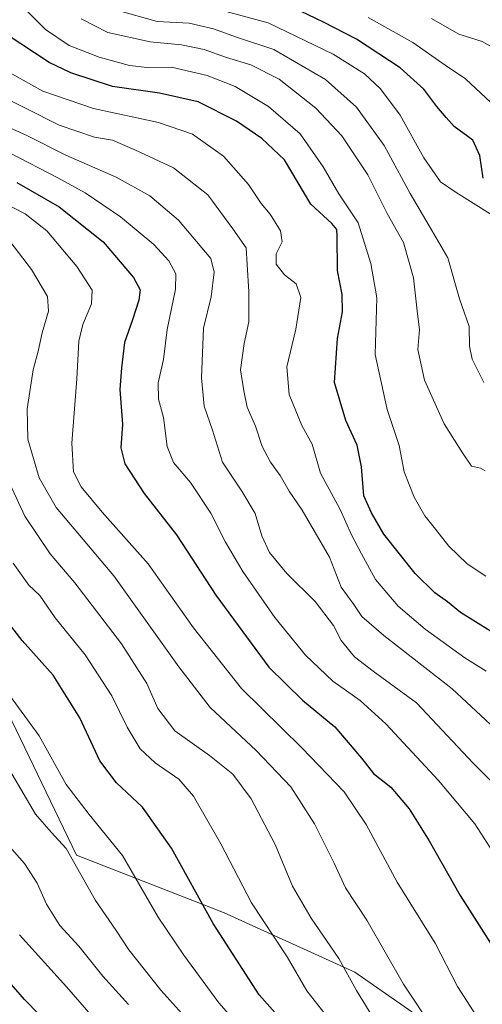
# Model space of a CAD drawing. Units: metres. Extents: x 617089 to 620524, y 4764135 to 4766508.
# Drawn here: x 617872 to 618001, y 4765937 to 4766210 of the extents above; entities that cross this region are included whole.
import ezdxf

# ---------------------------------------------------------------- set-up
doc = ezdxf.new("R2010")
doc.units = ezdxf.units.M
doc.header["$MEASUREMENT"] = 0
for name, color, linetype, lineweight in [('Arbolado forestal CxS', 92, 'Continuous', 0), ('Curva de nivel maestra', 36, 'Continuous', 30), ('Curva de nivel normal', 36, 'Continuous', 0), ('Pastizal CxS', 92, 'Continuous', 0)]:
    doc.layers.add(name, color=color, linetype=linetype, lineweight=lineweight)

# ---------------------------------------------------------------- blocks, each defined once
blk = doc.blocks.new('*U150')
at = {"layer": 'Arbolado forestal CxS', "color": 92, "linetype": 'Continuous', "lineweight": 0}
blk.add_polyline3d([(617983.0843, 4765933.2967, 1260.4479), (617965.1226, 4765945.7337, 1264.0384), (617928.6851, 4765962.3451, 1273.1517), (617887.8127, 4765978.2569, 1284.3372), (617866.1999, 4766023.0307, 1281.172), (617861.2795, 4766055.3487, 1274.1272), (617850.4965, 4766097.7431, 1271.1958), (617846.1478, 4766108.1559, 1272.0381), (617841.8002, 4766114.8753, 1273.0841), (617835.8773, 4766124.0291, 1272.3427), (617828.4695, 4766139.1823, 1270.9563), (617809.7339, 4766156.7093, 1268.159), (617777.0546, 4766189.3893, 1254.5461), (617746.285, 4766207.7207, 1248.8487), (617734.3148, 4766214.8529, 1248.151)], dxfattribs=at)
blk = doc.blocks.new('*U177')
at = {"layer": 'Curva de nivel normal', "color": 36, "linetype": 'Continuous', "lineweight": 0}
blk.add_polyline3d([(617870.29, 4766059.22, 1270), (617874.63, 4766053.18, 1270), (617877.66, 4766050.32, 1270), (617881.95, 4766044.05, 1270), (617890.27, 4766033.83, 1270), (617897.64, 4766022.46, 1270), (617901.93, 4766013.76, 1270), (617905.56, 4766007.71, 1270), (617909.69, 4766003.82, 1270), (617916.25, 4765999.36, 1270), (617920.32, 4765994.6, 1270), (617927.94, 4765981.39, 1270), (617936.44, 4765964.97, 1270), (617946.3, 4765950.05, 1270), (617951.83, 4765940.62, 1270), (617956.87, 4765934.07, 1270)], dxfattribs=at)
blk = doc.blocks.new('*U179')
at = {"layer": 'Curva de nivel normal', "color": 36, "linetype": 'Continuous', "lineweight": 0}
blk.add_polyline3d([(618001.62, 4766029.28, 1230), (617995.68, 4766032.97, 1230), (617984.65, 4766040.92, 1230), (617977.19, 4766047.36, 1230), (617970.82, 4766054.74, 1230), (617967.01, 4766061.88, 1230), (617964.24, 4766067.15, 1230), (617961.01, 4766074.15, 1230), (617955.58, 4766084.27, 1230), (617953.28, 4766092.24, 1230), (617950.44, 4766097.43, 1230), (617946.91, 4766106.02, 1230), (617946.25, 4766113.76, 1230), (617948.75, 4766124.21, 1230), (617950.13, 4766132.96, 1230), (617948.87, 4766136.76, 1230), (617945.56, 4766139.28, 1230), (617943.28, 4766142.23, 1230), (617943.32, 4766145.05, 1230), (617944.93, 4766148.46, 1230), (617944.52, 4766151.46, 1230), (617941.59, 4766156.06, 1230), (617939.13, 4766159.04, 1230), (617935.6, 4766164.37, 1230), (617928.66, 4766172.16, 1230), (617920.07, 4766178.33, 1230), (617910.66, 4766181.58, 1230), (617892.6, 4766185.4, 1230), (617878.54, 4766190.25, 1230), (617869.92, 4766195.06, 1230)], dxfattribs=at)
blk = doc.blocks.new('*U184')
at = {"layer": 'Curva de nivel normal', "color": 36, "linetype": 'Continuous', "lineweight": 0}
blk.add_polyline3d([(618002.86, 4766187.1, 1195), (617995.82, 4766193.62, 1195), (617990.22, 4766197.46, 1195), (617981.22, 4766203.72, 1195), (617968.8, 4766210.63, 1195)], dxfattribs=at)
blk = doc.blocks.new('*U186')
at = {"layer": 'Curva de nivel normal', "color": 36, "linetype": 'Continuous', "lineweight": 0}
blk.add_polyline3d([(618004.12, 4766201.98, 1190), (618000.46, 4766204.01, 1190), (617994.04, 4766206.01, 1190), (617986.4, 4766210.41, 1190)], dxfattribs=at)
blk = doc.blocks.new('*U189')
at = {"layer": 'Curva de nivel normal', "color": 36, "linetype": 'Continuous', "lineweight": 0}
blk.add_polyline3d([(618004.12, 4766013.32, 1235), (617992.14, 4766024.36, 1235), (617973.17, 4766039.15, 1235), (617967.02, 4766044.5, 1235), (617964.8, 4766047.8, 1235), (617961.31, 4766052.59, 1235), (617958.05, 4766060.88, 1235), (617950.46, 4766074, 1235), (617946.92, 4766079.28, 1235), (617944.41, 4766083.62, 1235), (617941.67, 4766087.25, 1235), (617939.43, 4766091.6, 1235), (617937.57, 4766097.24, 1235), (617935.22, 4766102.55, 1235), (617934.26, 4766107.06, 1235), (617933.42, 4766112.88, 1235), (617934.37, 4766120.17, 1235), (617935.67, 4766126.23, 1235), (617935.73, 4766134.57, 1235), (617935.2, 4766142.12, 1235), (617934.92, 4766146.79, 1235), (617931.21, 4766152.02, 1235), (617924.27, 4766161.46, 1235), (617914.77, 4766168.97, 1235), (617904.03, 4766173.95, 1235), (617897.8, 4766176.63, 1235), (617892.89, 4766177.49, 1235), (617883.01, 4766180.78, 1235), (617864.28, 4766190.24, 1235)], dxfattribs=at)
blk = doc.blocks.new('*U196')
at = {"layer": 'Curva de nivel normal', "color": 36, "linetype": 'Continuous', "lineweight": 0}
blk.add_polyline3d([(617902.26, 4765936.76, 1290), (617895.2, 4765944.68, 1290), (617888.46, 4765952.95, 1290), (617883.25, 4765958.74, 1290), (617879.5, 4765964.66, 1290), (617876.95, 4765970.44, 1290), (617873.41, 4765975.9, 1290), (617867.13, 4765983.05, 1290)], dxfattribs=at)
blk = doc.blocks.new('*U203')
at = {"layer": 'Curva de nivel normal', "color": 36, "linetype": 'Continuous', "lineweight": 0}
blk.add_polyline3d([(618002.66, 4766156.16, 1205), (617993.28, 4766162.12, 1205), (617988.92, 4766165.09, 1205), (617984.24, 4766171.74, 1205), (617977.7, 4766183.53, 1205), (617972.25, 4766190.91, 1205), (617967.76, 4766195.02, 1205), (617959.13, 4766200.49, 1205), (617941.02, 4766209.18, 1205), (617922.21, 4766214.32, 1205)], dxfattribs=at)
blk = doc.blocks.new('*U216')
at = {"layer": 'Curva de nivel normal', "color": 36, "linetype": 'Continuous', "lineweight": 0}
blk.add_polyline3d([(618001.53, 4766055.61, 1220), (617996.3, 4766059.12, 1220), (617991.19, 4766064.02, 1220), (617987.56, 4766068.72, 1220), (617984.56, 4766072.38, 1220), (617981.57, 4766077.56, 1220), (617978.84, 4766084.62, 1220), (617977.41, 4766091.89, 1220), (617974.13, 4766101.9, 1220), (617970.75, 4766117.12, 1220), (617971.19, 4766132.87, 1220), (617969.61, 4766142.45, 1220), (617966.07, 4766153.7, 1220), (617960.72, 4766161.75, 1220), (617956.3, 4766169.28, 1220), (617949.98, 4766178.36, 1220), (617941.15, 4766185.98, 1220), (617931.91, 4766191.55, 1220), (617924.11, 4766194.62, 1220), (617914.21, 4766196.86, 1220), (617907.51, 4766196.8, 1220), (617902.52, 4766197.35, 1220), (617894.15, 4766199.65, 1220), (617885.77, 4766202.94, 1220), (617879.23, 4766207.34, 1220), (617873.27, 4766213.39, 1220)], dxfattribs=at)
blk = doc.blocks.new('*U222')
at = {"layer": 'Curva de nivel normal', "color": 36, "linetype": 'Continuous', "lineweight": 0}
blk.add_polyline3d([(618010.51, 4765991.15, 1240), (617998, 4766003.74, 1240), (617982.28, 4766020.48, 1240), (617970.18, 4766029.32, 1240), (617965.04, 4766033.24, 1240), (617961.34, 4766037.84, 1240), (617959.16, 4766041.99, 1240), (617954.1, 4766048.59, 1240), (617946.22, 4766056.37, 1240), (617941.44, 4766062.19, 1240), (617939.32, 4766066.85, 1240), (617937.44, 4766073.02, 1240), (617933.77, 4766079.24, 1240), (617928.4, 4766087.31, 1240), (617925.6, 4766096.17, 1240), (617923.33, 4766102.79, 1240), (617922.55, 4766110.7, 1240), (617923.15, 4766124.47, 1240), (617925.21, 4766133.19, 1240), (617926.09, 4766140.04, 1240), (617925.15, 4766143.77, 1240), (617916.16, 4766154.41, 1240), (617908.21, 4766161.2, 1240), (617898.84, 4766166.34, 1240), (617884.93, 4766172.43, 1240), (617873.9, 4766178.06, 1240), (617856.45, 4766185.77, 1240)], dxfattribs=at)
blk = doc.blocks.new('*U224')
at = {"layer": 'Curva de nivel normal', "color": 36, "linetype": 'Continuous', "lineweight": 0}
blk.add_polyline3d([(618001.29, 4766084.89, 1215), (617999.98, 4766085.6, 1215), (617997.52, 4766086.16, 1215), (617995.04, 4766089.87, 1215), (617989.92, 4766097.93, 1215), (617984.49, 4766110.06, 1215), (617982.62, 4766118.52, 1215), (617983.07, 4766124.12, 1215), (617982.56, 4766128.46, 1215), (617981.42, 4766138.46, 1215), (617978.65, 4766148.24, 1215), (617974.08, 4766156.28, 1215), (617968.77, 4766166.97, 1215), (617961.49, 4766177.82, 1215), (617954.25, 4766185.49, 1215), (617944.12, 4766193.59, 1215), (617936.26, 4766197.51, 1215), (617929.45, 4766199.54, 1215), (617923.29, 4766201.83, 1215), (617916.96, 4766203.12, 1215), (617908.26, 4766203.88, 1215), (617896.51, 4766206.53, 1215), (617889.1, 4766210.31, 1215)], dxfattribs=at)
blk = doc.blocks.new('*U235')
at = {"layer": 'Curva de nivel normal', "color": 36, "linetype": 'Continuous', "lineweight": 0}
blk.add_polyline3d([(618000.91, 4766109.36, 1210), (617997.7, 4766115.88, 1210), (617996.95, 4766119.46, 1210), (617996.87, 4766124.9, 1210), (617994.17, 4766132.57, 1210), (617990.96, 4766143.94, 1210), (617985.76, 4766152.88, 1210), (617980.44, 4766161.81, 1210), (617973.24, 4766175.16, 1210), (617965.56, 4766185.78, 1210), (617957.02, 4766193.48, 1210), (617942.6, 4766201.8, 1210), (617932.28, 4766205.19, 1210), (617925.9, 4766207.54, 1210), (617919.09, 4766209.12, 1210), (617910.25, 4766209.59, 1210), (617899.04, 4766212.7, 1210)], dxfattribs=at)
blk = doc.blocks.new('*U238')
at = {"layer": 'Curva de nivel normal', "color": 36, "linetype": 'Continuous', "lineweight": 0}
blk.add_polyline3d([(617869.46, 4766172.99, 1245), (617882.67, 4766166.15, 1245), (617890.3, 4766162.02, 1245), (617900.1, 4766155.37, 1245), (617909.31, 4766147.66, 1245), (617913.48, 4766143.11, 1245), (617915.4, 4766139.56, 1245), (617915.31, 4766135.26, 1245), (617913.06, 4766124.06, 1245), (617911.98, 4766115.8, 1245), (617910.54, 4766109.29, 1245), (617910.64, 4766104.79, 1245), (617911.99, 4766099.72, 1245), (617912.98, 4766091.66, 1245), (617914.79, 4766087.2, 1245), (617919.47, 4766081.6, 1245), (617925.1, 4766073.16, 1245), (617929.22, 4766065.05, 1245), (617934.02, 4766056.95, 1245), (617942.95, 4766044.21, 1245), (617951.42, 4766033.69, 1245), (617959.01, 4766026.48, 1245), (617966.64, 4766021.14, 1245), (617973.75, 4766014.67, 1245), (617988.34, 4765998.94, 1245), (617998.47, 4765986.96, 1245), (618004.28, 4765977.83, 1245)], dxfattribs=at)
blk = doc.blocks.new('*U241')
at = {"layer": 'Curva de nivel maestra', "color": 36, "linetype": 'Continuous', "lineweight": 30}
blk.add_polyline3d([(618000.79, 4766166.07, 1200), (617999.79, 4766172.4, 1200), (617997.84, 4766176.62, 1200), (617992.72, 4766180.39, 1200), (617990.48, 4766182.91, 1200), (617987.93, 4766185.95, 1200), (617984.32, 4766190.76, 1200), (617977.68, 4766196.68, 1200), (617965.62, 4766204.64, 1200), (617956.44, 4766209.35, 1200), (617946.01, 4766214.35, 1200)], dxfattribs=at)
blk = doc.blocks.new('*U254')
at = {"layer": 'Curva de nivel maestra', "color": 36, "linetype": 'Continuous', "lineweight": 30}
blk.add_polyline3d([(617871.28, 4766164.87, 1250), (617883.08, 4766158.16, 1250), (617895.26, 4766148.46, 1250), (617903.64, 4766138.52, 1250), (617905.54, 4766135.08, 1250), (617905.13, 4766132.24, 1250), (617903.42, 4766126.8, 1250), (617901.17, 4766120.46, 1250), (617900.35, 4766113.46, 1250), (617899.85, 4766107.46, 1250), (617900.64, 4766097.79, 1250), (617900.17, 4766091.3, 1250), (617901.23, 4766086.82, 1250), (617906.67, 4766078.63, 1250), (617915.59, 4766067.1, 1250), (617926.54, 4766050.4, 1250), (617941.23, 4766030.39, 1250), (617950.62, 4766021.22, 1250), (617959.6, 4766013.88, 1250), (617967.01, 4766005.12, 1250), (617970.3, 4766000.91, 1250), (617975.13, 4765997.07, 1250), (617980.2, 4765991.07, 1250), (617985.76, 4765982.24, 1250), (617994.33, 4765967.07, 1250), (618011.21, 4765940.63, 1250)], dxfattribs=at)
blk = doc.blocks.new('*U256')
at = {"layer": 'Curva de nivel maestra', "color": 36, "linetype": 'Continuous', "lineweight": 30}
blk.add_polyline3d([(618002.79, 4766040.4, 1225), (617994.47, 4766045.54, 1225), (617990.85, 4766048.55, 1225), (617987.32, 4766051.05, 1225), (617981.89, 4766056.36, 1225), (617973.16, 4766067.32, 1225), (617969.76, 4766073.27, 1225), (617967.62, 4766077.9, 1225), (617967, 4766085.95, 1225), (617965.79, 4766091.98, 1225), (617962.58, 4766098.88, 1225), (617959.5, 4766109.36, 1225), (617960.28, 4766121.58, 1225), (617961.71, 4766129.04, 1225), (617961.61, 4766133.78, 1225), (617960.3, 4766140.47, 1225), (617960.24, 4766150.07, 1225), (617960.1, 4766151.82, 1225), (617958.7, 4766153.54, 1225), (617952.93, 4766158.87, 1225), (617945.6, 4766171.22, 1225), (617939.29, 4766177.13, 1225), (617932.29, 4766181.88, 1225), (617921.62, 4766187.26, 1225), (617910.92, 4766189.64, 1225), (617897.87, 4766191.54, 1225), (617886.28, 4766195.33, 1225), (617880.22, 4766198.2, 1225), (617864.48, 4766208.57, 1225)], dxfattribs=at)

msp = doc.modelspace()

# ---------------------------------------------------------------- linework, layer by layer
at = {"layer": 'Arbolado forestal CxS', "color": 92, "linetype": 'Continuous', "lineweight": 0}
msp.add_polyline3d([(617841.8, 4766114.88, 1273.08), (617846.15, 4766108.16, 1272.04), (617850.5, 4766097.74, 1271.2), (617861.28, 4766055.35, 1274.13), (617866.2, 4766023.03, 1281.17), (617887.81, 4765978.26, 1284.34), (617928.69, 4765962.35, 1273.15), (617965.12, 4765945.73, 1264.04), (617983.08, 4765933.3, 1260.45)], dxfattribs=at)
at = {"layer": 'Curva de nivel maestra', "color": 36, "linetype": 'Continuous', "lineweight": 30}
for points in [[(617950.27, 4765926.26, 1275), (617938.6, 4765939.49, 1275), (617925.76, 4765959.31, 1275), (617914.22, 4765980.18, 1275), (617906.22, 4765991.55, 1275), (617898.91, 4765998.32, 1275), (617894.33, 4766004.41, 1275), (617888.75, 4766016.34, 1275), (617881.37, 4766028.17, 1275), (617872.74, 4766037.8, 1275), (617861.97, 4766051.7, 1275)], [(617885.44, 4765925.92, 1300), (617873.37, 4765938.2, 1300), (617862.96, 4765950.12, 1300)]]:
    msp.add_polyline3d(points, dxfattribs=at)
at = {"layer": 'Curva de nivel normal', "color": 36, "linetype": 'Continuous', "lineweight": 0}
for points in [[(617998.79, 4765933.7, 1255), (617993.67, 4765941.78, 1255), (617987.38, 4765953.78, 1255), (617976.84, 4765970.78, 1255), (617968.23, 4765986.78, 1255), (617962.18, 4765995.84, 1255), (617950.44, 4766008.02, 1255), (617933.66, 4766024.51, 1255), (617920.29, 4766041.27, 1255), (617907.74, 4766059.12, 1255), (617895.01, 4766073.44, 1255), (617889.14, 4766080.43, 1255), (617887.04, 4766084.64, 1255), (617886.52, 4766092.52, 1255), (617887.94, 4766110.42, 1255), (617888.51, 4766120.86, 1255), (617889.57, 4766125.51, 1255), (617892, 4766131.19, 1255), (617892.18, 4766135.01, 1255), (617887.95, 4766141.54, 1255), (617879.59, 4766151.46, 1255), (617873.59, 4766156.24, 1255), (617867.72, 4766159.25, 1255)], [(617869.33, 4766148.61, 1260), (617875.32, 4766140.76, 1260), (617879.79, 4766133.29, 1260), (617880.12, 4766129.17, 1260), (617878.31, 4766123.14, 1260), (617877.2, 4766118.06, 1260), (617875.85, 4766112.94, 1260), (617874.14, 4766102.12, 1260), (617874.38, 4766093.67, 1260), (617877.47, 4766082.98, 1260), (617882.23, 4766074.67, 1260), (617898.2, 4766055.78, 1260), (617916.27, 4766030.53, 1260), (617924.92, 4766019.17, 1260), (617937.71, 4766007.3, 1260), (617947.34, 4765997.16, 1260), (617953.96, 4765986.96, 1260), (617959.43, 4765975.99, 1260), (617962.53, 4765969.19, 1260), (617968.46, 4765960.22, 1260), (617978.67, 4765942.46, 1260), (617987.01, 4765929.78, 1260)], [(617866.36, 4766087.5, 1265), (617873.5, 4766072.3, 1265), (617880.55, 4766061.83, 1265), (617887.38, 4766053.78, 1265), (617900.34, 4766036.88, 1265), (617907.34, 4766025.83, 1265), (617910.45, 4766018.94, 1265), (617915.13, 4766012.78, 1265), (617924.74, 4766005.89, 1265), (617931.21, 4766000.7, 1265), (617936.38, 4765993.82, 1265), (617942.96, 4765981.2, 1265), (617947.82, 4765969.6, 1265), (617953.04, 4765960.72, 1265), (617960.7, 4765949.6, 1265), (617965.63, 4765940.67, 1265), (617970.87, 4765932.06, 1265)], [(617945.82, 4765916.3, 1280), (617927.41, 4765937.23, 1280), (617917.63, 4765950.46, 1280), (617910.54, 4765961.02, 1280), (617900.66, 4765978.15, 1280), (617891.35, 4765989.5, 1280), (617885.02, 4765997.84, 1280), (617877.49, 4766011.32, 1280), (617865.88, 4766027.08, 1280)], [(617926.23, 4765924.17, 1285), (617911.28, 4765940.77, 1285), (617902.42, 4765951.92, 1285), (617898.82, 4765957.31, 1285), (617893.16, 4765965.65, 1285), (617884.95, 4765980.1, 1285), (617880.82, 4765984.64, 1285), (617876.48, 4765989.64, 1285), (617868.34, 4766003.5, 1285)], [(617898.65, 4765926.07, 1295), (617885.06, 4765941.66, 1295), (617872.01, 4765956.15, 1295)]]:
    msp.add_polyline3d(points, dxfattribs=at)
at = {"layer": 'Pastizal CxS', "color": 92, "linetype": 'Continuous', "lineweight": 0}
for points in [[(617666.88, 4766167.92, 1242.84), (617722.9, 4766110.02, 1262.37), (617758.38, 4766067.07, 1276.88), (617773.63, 4766069.68, 1277.57), (617796.66, 4766073.61, 1279), (617828.41, 4766107.22, 1274.32), (617841.8, 4766114.88, 1273.08), (617846.15, 4766108.16, 1272.04), (617850.5, 4766097.74, 1271.2), (617861.28, 4766055.35, 1274.13), (617866.2, 4766023.03, 1281.17), (617887.81, 4765978.26, 1284.34), (617928.69, 4765962.35, 1273.15), (617965.12, 4765945.73, 1264.04), (617983.08, 4765933.3, 1260.45)], [(617841.8, 4766114.88, 1273.08), (617846.15, 4766108.16, 1272.04), (617850.5, 4766097.74, 1271.2), (617861.28, 4766055.35, 1274.13), (617866.2, 4766023.03, 1281.17), (617887.81, 4765978.26, 1284.34), (617928.69, 4765962.35, 1273.15), (617965.12, 4765945.73, 1264.04), (617983.08, 4765933.3, 1260.45)]]:
    msp.add_polyline3d(points, dxfattribs=at)

# ---------------------------------------------------------------- block references
at = {"layer": 'Arbolado forestal CxS', "color": 92, "linetype": 'Continuous', "lineweight": 0}
msp.add_blockref('*U150', (0, 0), dxfattribs=at)
at = {"layer": 'Curva de nivel maestra', "color": 36, "linetype": 'Continuous', "lineweight": 30}
for name in ['*U241', '*U256', '*U254']:
    msp.add_blockref(name, (0, 0), dxfattribs=at)
at = {"layer": 'Curva de nivel normal', "color": 36, "linetype": 'Continuous', "lineweight": 0}
for name in ['*U184', '*U186', '*U203', '*U235', '*U224', '*U216', '*U179', '*U189', '*U222', '*U238', '*U177', '*U196']:
    msp.add_blockref(name, (0, 0), dxfattribs=at)

doc.saveas('drawing.dxf')
